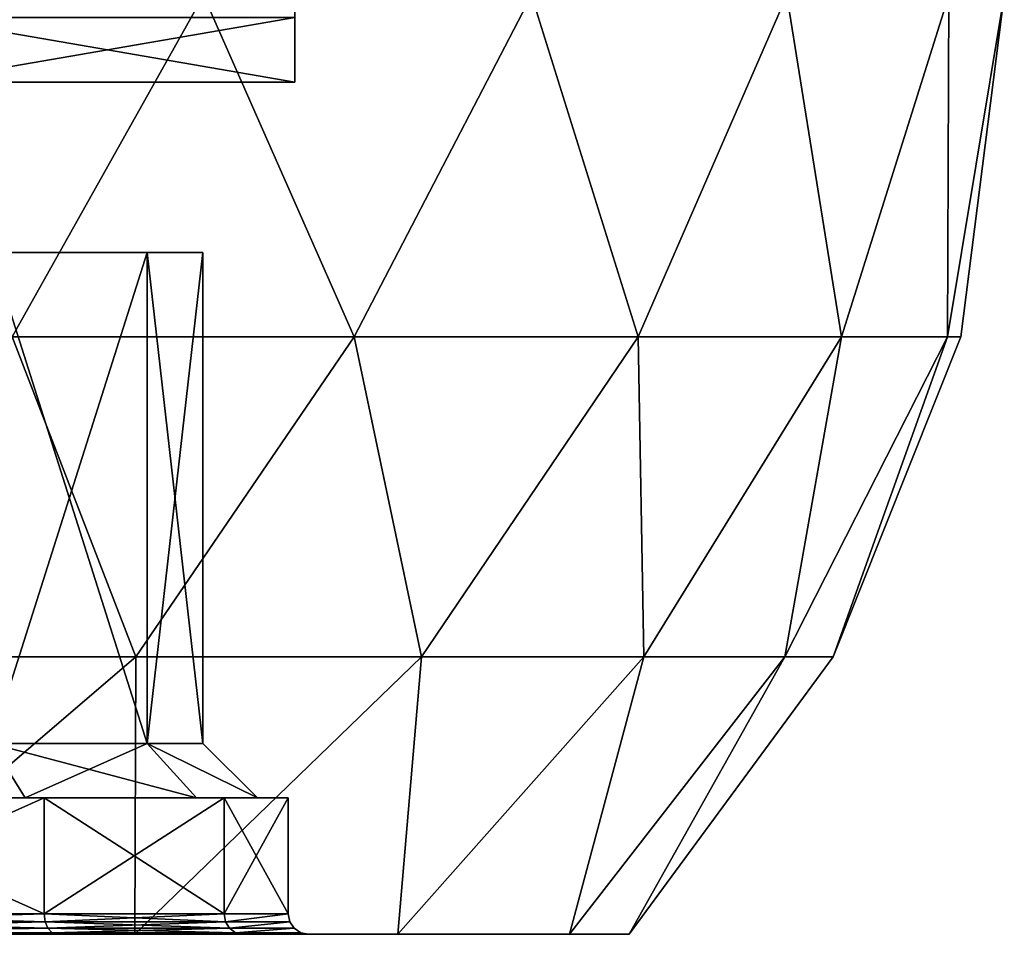
# Model space of a CAD drawing. Extents: x -110 to 110, y -73 to 1244.
# Drawn here: x 6 to 20, y 0 to 13 of the extents above; entities that cross this region are included whole.
import ezdxf

# ---------------------------------------------------------------- set-up
doc = ezdxf.new("R2010")
doc.units = 0
doc.header["$MEASUREMENT"] = 0

msp = doc.modelspace()

# ---------------------------------------------------------------- linework, layer by layer
for points in [[(9.6, 13.4515, 4.7835), (9.6, 15.3917, 3.9799), (9.6, 12.5)], [(9.6, 12.5), (9.6, 15.3917, 3.9799), (9.6, 14.6)], [(9.6, 12.5), (9.6, 14.6), (9.6, 13.4515, -4.7835)], [(5.4549, 8.7639, 18.5777), (8.2572, 13.775, 18.2159), (2.7768, 13.775, 19.806299)], [(5.4549, 8.7639, -18.5777), (2.7768, 13.775, -19.806299), (8.2572, 13.775, -18.2159)], [(5.4549, 8.7639, 18.5777), (10.4679, 8.7639, 16.288401), (8.2572, 13.775, 18.2159)], [(10.4679, 8.7639, -16.288401), (5.4549, 8.7639, -18.5777), (8.2572, 13.775, -18.2159)], [(10.4679, 8.7639, 16.288401), (13.0654, 13.775, 15.1425), (8.2572, 13.775, 18.2159)], [(10.4679, 8.7639, -16.288401), (8.2572, 13.775, -18.2159), (13.0654, 13.775, -15.1425)], [(10.4679, 8.7639, 16.288401), (14.6329, 8.7639, 12.6794), (13.0654, 13.775, 15.1425)], [(14.6329, 8.7639, -12.6794), (10.4679, 8.7639, -16.288401), (13.0654, 13.775, -15.1425)], [(14.6329, 8.7639, 12.6794), (16.8099, 13.775, 10.8364), (13.0654, 13.775, 15.1425)], [(14.6329, 8.7639, -12.6794), (13.0654, 13.775, -15.1425), (16.8099, 13.775, -10.8364)], [(14.6329, 8.7639, 12.6794), (17.612301, 8.7639, 8.0433), (16.8099, 13.775, 10.8364)], [(17.612301, 8.7639, -8.0433), (14.6329, 8.7639, -12.6794), (16.8099, 13.775, -10.8364)], [(17.612301, 8.7639, 8.0433), (19.1859, 13.775, 5.6481), (16.8099, 13.775, 10.8364)], [(17.612301, 8.7639, -8.0433), (16.8099, 13.775, -10.8364), (19.1859, 13.775, -5.6481)], [(17.612301, 8.7639, 8.0433), (19.165001, 8.7639, 2.7555), (19.1859, 13.775, 5.6481)], [(19.165001, 8.7639, -2.7555), (17.612301, 8.7639, -8.0433), (19.1859, 13.775, -5.6481)], [(19.165001, 8.7639, 2.7555), (19.362, 8.7639), (20, 13.775)], [(19.165001, 8.7639, 2.7555), (20, 13.775), (19.1859, 13.775, 5.6481)], [(19.165001, 8.7639, -2.7555), (19.1859, 13.775, -5.6481), (20, 13.775)], [(19.165001, 8.7639, -2.7555), (20, 13.775), (19.362, 8.7639)], [(9.6, 13.4515, 4.7835), (9.6, 12.5), (4.1, 13.4515, 4.7835)], [(4.1, 13.4515, 4.7835), (9.6, 12.5), (4.1, 12.5)], [(9.6, 12.5), (9.6, 13.4515, -4.7835), (4.1, 12.5)], [(4.1, 12.5), (9.6, 13.4515, -4.7835), (4.1, 13.4515, -4.7835)], [(-0.4976, 10, 2.9153), (7.433, 10, 3.5795), (-0.25, 10, 4)], [(-0.4976, 10, 2.9153), (8.25, 10), (7.433, 10, 3.5795)], [(-0.4976, 10, -2.9153), (8.25, 10), (-0.4976, 10, 2.9153)], [(-0.4976, 10, -2.9153), (7.433, 10, -3.5795), (8.25, 10)], [(-0.25, 10, -4), (7.433, 10, -3.5795), (-0.4976, 10, -2.9153)], [(-0.25, 10, 4), (7.433, 10, 3.5795), (5.1438, 10, 6.4501)], [(-0.25, 10, -4), (5.1438, 10, -6.4501), (7.433, 10, -3.5795)], [(5.1438, 2.8, 6.4501), (7.433, 10, 3.5795), (7.433, 2.8, 3.5795)], [(5.1438, 10, 6.4501), (7.433, 10, 3.5795), (5.1438, 2.8, 6.4501)], [(7.433, 2.8, -3.5795), (5.1438, 10, -6.4501), (5.1438, 2.8, -6.4501)], [(7.433, 10, -3.5795), (5.1438, 10, -6.4501), (7.433, 2.8, -3.5795)], [(7.433, 2.8, 3.5795), (8.25, 10), (8.25, 2.8)], [(7.433, 10, 3.5795), (8.25, 10), (7.433, 2.8, 3.5795)], [(8.25, 2.8), (7.433, 10, -3.5795), (7.433, 2.8, -3.5795)], [(8.25, 10), (7.433, 10, -3.5795), (8.25, 2.8)], [(2.4889, 4.0724, 17.3109), (7.2651, 4.0724, 15.9084), (5.4549, 8.7639, 18.5777)], [(7.2651, 4.0724, -15.9084), (2.4889, 4.0724, -17.3109), (5.4549, 8.7639, -18.5777)], [(7.2651, 4.0724, 15.9084), (10.4679, 8.7639, 16.288401), (5.4549, 8.7639, 18.5777)], [(7.2651, 4.0724, -15.9084), (5.4549, 8.7639, -18.5777), (10.4679, 8.7639, -16.288401)], [(7.2651, 4.0724, 15.9084), (11.4528, 4.0724, 13.2172), (10.4679, 8.7639, 16.288401)], [(11.4528, 4.0724, -13.2172), (7.2651, 4.0724, -15.9084), (10.4679, 8.7639, -16.288401)], [(11.4528, 4.0724, 13.2172), (14.6329, 8.7639, 12.6794), (10.4679, 8.7639, 16.288401)], [(11.4528, 4.0724, -13.2172), (10.4679, 8.7639, -16.288401), (14.6329, 8.7639, -12.6794)], [(11.4528, 4.0724, 13.2172), (14.7126, 4.0724, 9.4552), (14.6329, 8.7639, 12.6794)], [(14.7126, 4.0724, -9.4552), (11.4528, 4.0724, -13.2172), (14.6329, 8.7639, -12.6794)], [(14.7126, 4.0724, 9.4552), (17.612301, 8.7639, 8.0433), (14.6329, 8.7639, 12.6794)], [(14.7126, 4.0724, -9.4552), (14.6329, 8.7639, -12.6794), (17.612301, 8.7639, -8.0433)], [(14.7126, 4.0724, 9.4552), (16.7805, 4.0724, 4.9272), (17.612301, 8.7639, 8.0433)], [(16.7805, 4.0724, -4.9272), (14.7126, 4.0724, -9.4552), (17.612301, 8.7639, -8.0433)], [(16.7805, 4.0724, 4.9272), (19.165001, 8.7639, 2.7555), (17.612301, 8.7639, 8.0433)], [(16.7805, 4.0724, 4.9272), (17.488899, 4.0724), (19.165001, 8.7639, 2.7555)], [(16.7805, 4.0724, -4.9272), (19.165001, 8.7639, -2.7555), (17.488899, 4.0724)], [(16.7805, 4.0724, -4.9272), (17.612301, 8.7639, -8.0433), (19.165001, 8.7639, -2.7555)], [(19.165001, 8.7639, 2.7555), (17.488899, 4.0724), (19.362, 8.7639)], [(19.165001, 8.7639, -2.7555), (19.362, 8.7639), (17.488899, 4.0724)], [(2.4889, 4.0724, 17.3109), (2.5179, 0, 14.2797), (7.2651, 4.0724, 15.9084)], [(7.2651, 4.0724, -15.9084), (2.5179, 0, -14.2797), (2.4889, 4.0724, -17.3109)], [(7.2651, 4.0724, 15.9084), (2.5179, 0, 14.2797), (7.25, 0, 12.5574)], [(7.2651, 4.0724, -15.9084), (7.25, 0, -12.5574), (2.5179, 0, -14.2797)], [(11.4528, 4.0724, 13.2172), (7.25, 0, 12.5574), (11.1076, 0, 9.3204)], [(7.2651, 4.0724, 15.9084), (7.25, 0, 12.5574), (11.4528, 4.0724, 13.2172)], [(11.4528, 4.0724, -13.2172), (11.1076, 0, -9.3204), (7.25, 0, -12.5574)], [(11.4528, 4.0724, -13.2172), (7.25, 0, -12.5574), (7.2651, 4.0724, -15.9084)], [(14.7126, 4.0724, 9.4552), (11.1076, 0, 9.3204), (13.6255, 0, 4.9593)], [(11.4528, 4.0724, 13.2172), (11.1076, 0, 9.3204), (14.7126, 4.0724, 9.4552)], [(14.7126, 4.0724, -9.4552), (13.6255, 0, -4.9593), (11.1076, 0, -9.3204)], [(14.7126, 4.0724, -9.4552), (11.1076, 0, -9.3204), (11.4528, 4.0724, -13.2172)], [(16.7805, 4.0724, 4.9272), (13.6255, 0, 4.9593), (14.5, 0)], [(14.7126, 4.0724, 9.4552), (13.6255, 0, 4.9593), (16.7805, 4.0724, 4.9272)], [(16.7805, 4.0724, -4.9272), (14.5, 0), (13.6255, 0, -4.9593)], [(16.7805, 4.0724, -4.9272), (13.6255, 0, -4.9593), (14.7126, 4.0724, -9.4552)], [(16.7805, 4.0724, 4.9272), (14.5, 0), (17.488899, 4.0724)], [(16.7805, 4.0724, -4.9272), (17.488899, 4.0724), (14.5, 0)], [(5.6426, 2, 7.0756), (2.0138, 2, 8.8231), (5.1438, 2.8, 6.4501)], [(2.0138, 2, -8.8231), (5.6426, 2, -7.0756), (5.1438, 2.8, -6.4501)], [(7.433, 2.8, 3.5795), (5.6426, 2, 7.0756), (5.1438, 2.8, 6.4501)], [(5.1438, 2.8, -6.4501), (8.1538, 2, -3.9266), (7.433, 2.8, -3.5795)], [(5.6426, 2, -7.0756), (8.1538, 2, -3.9266), (5.1438, 2.8, -6.4501)], [(8.1538, 2, 3.9266), (5.6426, 2, 7.0756), (7.433, 2.8, 3.5795)], [(9.05, 2), (7.433, 2.8, 3.5795), (8.25, 2.8)], [(9.05, 2), (8.1538, 2, 3.9266), (7.433, 2.8, 3.5795)], [(7.433, 2.8, -3.5795), (9.05, 2), (8.25, 2.8)], [(8.1538, 2, -3.9266), (9.05, 2), (7.433, 2.8, -3.5795)], [(2.0138, 2, 8.8231), (5.6426, 2, 7.0756), (2.1139, 2, 9.2618)], [(2.0138, 2, -8.8231), (5.9232, 2, -7.4274), (5.6426, 2, -7.0756)], [(2.1139, 2, -9.2618), (5.9232, 2, -7.4274), (2.0138, 2, -8.8231)], [(5.9232, 0.3, -7.4274), (2.1139, 2, -9.2618), (2.1139, 0.3, -9.2618)], [(5.9232, 2, -7.4274), (2.1139, 2, -9.2618), (5.9232, 0.3, -7.4274)], [(2.1139, 0.3, 9.2618), (5.9232, 2, 7.4274), (5.9232, 0.3, 7.4274)], [(2.1139, 2, 9.2618), (5.9232, 2, 7.4274), (2.1139, 0.3, 9.2618)], [(2.1139, 2, 9.2618), (5.6426, 2, 7.0756), (5.9232, 2, 7.4274)], [(5.6426, 2, 7.0756), (8.1538, 2, 3.9266), (5.9232, 2, 7.4274)], [(5.6426, 2, -7.0756), (5.9232, 2, -7.4274), (8.1538, 2, -3.9266)], [(8.5592, 0.3, -4.1219), (5.9232, 2, -7.4274), (5.9232, 0.3, -7.4274)], [(8.5592, 2, -4.1219), (5.9232, 2, -7.4274), (8.5592, 0.3, -4.1219)], [(5.9232, 0.3, 7.4274), (8.5592, 2, 4.1219), (8.5592, 0.3, 4.1219)], [(5.9232, 2, 7.4274), (8.5592, 2, 4.1219), (5.9232, 0.3, 7.4274)], [(8.1538, 2, 3.9266), (8.5592, 2, 4.1219), (5.9232, 2, 7.4274)], [(8.1538, 2, -3.9266), (5.9232, 2, -7.4274), (8.5592, 2, -4.1219)], [(8.1538, 2, 3.9266), (9.05, 2), (8.5592, 2, 4.1219)], [(8.1538, 2, -3.9266), (8.5592, 2, -4.1219), (9.05, 2)], [(9.5, 0.3), (8.5592, 2, -4.1219), (8.5592, 0.3, -4.1219)], [(9.5, 2), (8.5592, 2, -4.1219), (9.5, 0.3)], [(8.5592, 0.3, 4.1219), (9.5, 2), (9.5, 0.3)], [(8.5592, 2, 4.1219), (9.5, 2), (8.5592, 0.3, 4.1219)], [(9.05, 2), (9.5, 2), (8.5592, 2, 4.1219)], [(9.05, 2), (8.5592, 2, -4.1219), (9.5, 2)], [(5.9374, 0.1852, 7.4453), (2.1139, 0.3, 9.2618), (5.9232, 0.3, 7.4274)], [(5.9374, 0.1852, 7.4453), (2.119, 0.1852, 9.2841), (2.1139, 0.3, 9.2618)], [(2.119, 0.1852, -9.2841), (5.9232, 0.3, -7.4274), (2.1139, 0.3, -9.2618)], [(2.119, 0.1852, -9.2841), (5.9374, 0.1852, -7.4453), (5.9232, 0.3, -7.4274)], [(8.5798, 0.1852, 4.1318), (5.9232, 0.3, 7.4274), (8.5592, 0.3, 4.1219)], [(8.5798, 0.1852, 4.1318), (5.9374, 0.1852, 7.4453), (5.9232, 0.3, 7.4274)], [(5.9374, 0.1852, -7.4453), (8.5592, 0.3, -4.1219), (5.9232, 0.3, -7.4274)], [(5.9374, 0.1852, -7.4453), (8.5798, 0.1852, -4.1318), (8.5592, 0.3, -4.1219)], [(8.5798, 0.1852, 4.1318), (8.5592, 0.3, 4.1219), (9.5, 0.3)], [(8.5798, 0.1852, -4.1318), (9.5, 0.3), (8.5592, 0.3, -4.1219)], [(8.5798, 0.1852, 4.1318), (9.5, 0.3), (9.5228, 0.1852)], [(8.5798, 0.1852, -4.1318), (9.5228, 0.1852), (9.5, 0.3)], [(5.9779, 0.0879, 7.4961), (2.1335, 0.0879, 9.3475), (2.119, 0.1852, 9.2841)], [(5.9779, 0.0879, 7.4961), (2.119, 0.1852, 9.2841), (5.9374, 0.1852, 7.4453)], [(2.1335, 0.0879, -9.3475), (5.9374, 0.1852, -7.4453), (2.119, 0.1852, -9.2841)], [(2.1335, 0.0879, -9.3475), (5.9779, 0.0879, -7.4961), (5.9374, 0.1852, -7.4453)], [(8.6384, 0.0879, 4.16), (5.9779, 0.0879, 7.4961), (5.9374, 0.1852, 7.4453)], [(8.6384, 0.0879, 4.16), (5.9374, 0.1852, 7.4453), (8.5798, 0.1852, 4.1318)], [(5.9779, 0.0879, -7.4961), (8.5798, 0.1852, -4.1318), (5.9374, 0.1852, -7.4453)], [(5.9779, 0.0879, -7.4961), (8.6384, 0.0879, -4.16), (8.5798, 0.1852, -4.1318)], [(8.6384, 0.0879, 4.16), (8.5798, 0.1852, 4.1318), (9.5228, 0.1852)], [(8.6384, 0.0879, -4.16), (9.5228, 0.1852), (8.5798, 0.1852, -4.1318)], [(8.6384, 0.0879, 4.16), (9.5228, 0.1852), (9.5879, 0.0879)], [(8.6384, 0.0879, -4.16), (9.5879, 0.0879), (9.5228, 0.1852)], [(5.9779, 0.0879, 7.4961), (2.1552, 0.0228, 9.4424), (2.1335, 0.0879, 9.3475)], [(2.1552, 0.0228, -9.4424), (5.9779, 0.0879, -7.4961), (2.1335, 0.0879, -9.3475)], [(6.0386, 0.0228, 7.5722), (2.1552, 0.0228, 9.4424), (5.9779, 0.0879, 7.4961)], [(2.1552, 0.0228, -9.4424), (6.0386, 0.0228, -7.5722), (5.9779, 0.0879, -7.4961)], [(6.0386, 0.0228, 7.5722), (2.1807, 0, 9.5543), (2.1552, 0.0228, 9.4424)], [(2.1552, 0.0228, -9.4424), (2.1807, 0, -9.5543), (6.1102, 0, -7.6619)], [(2.1552, 0.0228, -9.4424), (6.1102, 0, -7.6619), (6.0386, 0.0228, -7.5722)], [(6.0386, 0.0228, 7.5722), (6.1102, 0, 7.6619), (2.1807, 0, 9.5543)], [(7.25, 0, -12.5574), (2.1807, 0, -9.5543), (2.5179, 0, -14.2797)], [(6.1102, 0, -7.6619), (2.1807, 0, -9.5543), (7.25, 0, -12.5574)], [(7.25, 0, 12.5574), (2.1807, 0, 9.5543), (6.1102, 0, 7.6619)], [(7.25, 0, 12.5574), (2.5179, 0, 14.2797), (2.1807, 0, 9.5543)], [(8.7261, 0.0228, 4.2022), (6.0386, 0.0228, 7.5722), (5.9779, 0.0879, 7.4961)], [(8.7261, 0.0228, 4.2022), (5.9779, 0.0879, 7.4961), (8.6384, 0.0879, 4.16)], [(6.0386, 0.0228, -7.5722), (8.6384, 0.0879, -4.16), (5.9779, 0.0879, -7.4961)], [(6.0386, 0.0228, -7.5722), (8.7261, 0.0228, -4.2022), (8.6384, 0.0879, -4.16)], [(8.7261, 0.0228, 4.2022), (6.1102, 0, 7.6619), (6.0386, 0.0228, 7.5722)], [(6.0386, 0.0228, -7.5722), (6.1102, 0, -7.6619), (8.8295, 0, -4.2521)], [(6.0386, 0.0228, -7.5722), (8.8295, 0, -4.2521), (8.7261, 0.0228, -4.2022)], [(8.7261, 0.0228, 4.2022), (8.8295, 0, 4.2521), (6.1102, 0, 7.6619)], [(11.1076, 0, -9.3204), (6.1102, 0, -7.6619), (7.25, 0, -12.5574)], [(8.8295, 0, -4.2521), (6.1102, 0, -7.6619), (11.1076, 0, -9.3204)], [(11.1076, 0, 9.3204), (6.1102, 0, 7.6619), (8.8295, 0, 4.2521)], [(11.1076, 0, 9.3204), (7.25, 0, 12.5574), (6.1102, 0, 7.6619)], [(8.7261, 0.0228, 4.2022), (8.6384, 0.0879, 4.16), (9.5879, 0.0879)], [(8.7261, 0.0228, -4.2022), (9.5879, 0.0879), (8.6384, 0.0879, -4.16)], [(8.7261, 0.0228, 4.2022), (9.5879, 0.0879), (9.6852, 0.0228)], [(8.7261, 0.0228, -4.2022), (9.6852, 0.0228), (9.5879, 0.0879)], [(8.7261, 0.0228, 4.2022), (9.6852, 0.0228), (8.8295, 0, 4.2521)], [(8.7261, 0.0228, -4.2022), (9.8, 0), (9.6852, 0.0228)], [(8.7261, 0.0228, -4.2022), (8.8295, 0, -4.2521), (9.8, 0)], [(9.8, 0), (8.8295, 0, 4.2521), (9.6852, 0.0228)], [(13.6255, 0, -4.9593), (8.8295, 0, -4.2521), (11.1076, 0, -9.3204)], [(9.8, 0), (8.8295, 0, -4.2521), (13.6255, 0, -4.9593)], [(13.6255, 0, 4.9593), (8.8295, 0, 4.2521), (9.8, 0)], [(11.1076, 0, 9.3204), (8.8295, 0, 4.2521), (13.6255, 0, 4.9593)], [(14.5, 0), (9.8, 0), (13.6255, 0, -4.9593)], [(13.6255, 0, 4.9593), (9.8, 0), (14.5, 0)]]:
    msp.add_3dface(points)

doc.saveas('drawing.dxf')
